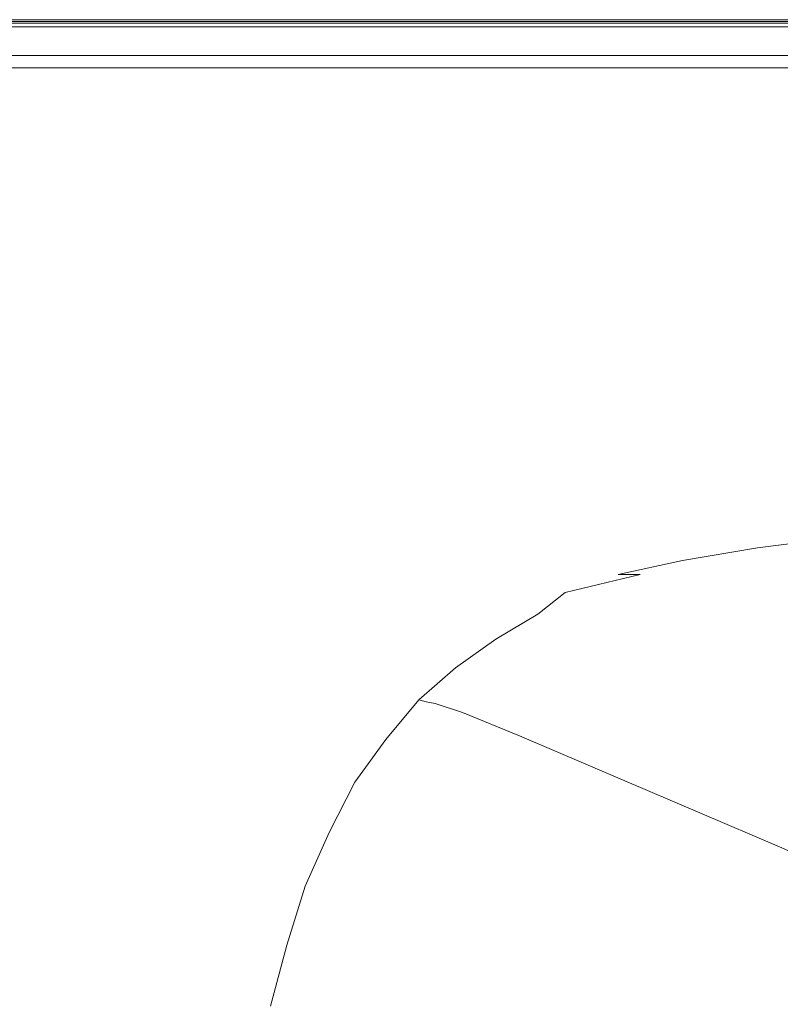
# Model space of a CAD drawing. Extents: x -850 to 850, y -395 to 395.
# Drawn here: x -789 to -683, y 258 to 395 of the extents above; entities that cross this region are included whole.
import ezdxf

# ---------------------------------------------------------------- set-up
doc = ezdxf.new("R2010")
doc.units = 0
doc.header["$LTSCALE"] = 500
doc.header["$MEASUREMENT"] = 0
doc.layers.add('INSPIRO_CERAMIKA', color=7, linetype='Continuous')

msp = doc.modelspace()

# ---------------------------------------------------------------- linework, layer by layer
at = {"layer": 'INSPIRO_CERAMIKA', "lineweight": 0}
for points, invisible_edges in [([(835.27, 395, -528.2), (835.27, 395, -1014.28), (-835.27, 395, -1014.28), (-835.27, 395, -528.2)], 15), ([(835.27, 395, -1023.21), (-835.27, 395, -1023.21), (-835.27, 395, -1022.7), (835.27, 395, -1022.7)], 15), ([(835.27, 395, -1023.72), (835.01, 395, -1024.23), (-835.01, 395, -1024.23), (-835.27, 395, -1023.72)], 15), ([(835.27, 395, -518.75), (835.27, 395, -519.52), (-835.27, 395, -519.52), (-835.27, 395, -518.75)], 7), ([(835.27, 395, -1022.7), (-835.27, 395, -1022.7), (-835.27, 395, -1014.28), (835.27, 395, -1014.28)], 15), ([(835.27, 395, -1023.21), (835.27, 395, -1023.72), (-835.27, 395, -1023.72), (-835.27, 395, -1023.21)], 15), ([(835.27, 395, -519.52), (835.27, 395, -528.2), (-835.27, 395, -528.2), (-835.27, 395, -519.52)], 15), ([(835.27, 395, -518.75), (-835.27, 395, -518.75), (-822.53, 388.31, -518.75), (828.79, 388.31, -518.75)], 11), ([(834.76, 394.75, -1024.49), (-834.76, 394.75, -1024.49), (-835.01, 395, -1024.23), (835.01, 395, -1024.23)], 15), ([(-815.45, 394.75, -517.22), (-815.96, 395, -516.2), (-784.71, 395, -516.2), (-784.21, 394.75, -517.22)], 7), ([(-815.96, 395, -477.91), (-815.96, 395, -475.1), (-784.71, 395, -475.1), (-784.71, 395, -477.91)], 15), ([(-815.96, 394.75, -473.82), (-784.71, 394.75, -473.82), (-784.71, 395, -475.1), (-815.96, 395, -475.1)], 15), ([(-815.96, 395, -514.16), (-784.71, 395, -514.16), (-784.71, 395, -516.2), (-815.96, 395, -516.2)], 15), ([(-815.96, 395, -477.91), (-784.71, 395, -477.91), (-784.71, 395, -514.16), (-815.96, 395, -514.16)], 15), ([(-784.71, 395, -477.91), (-747.62, 395, -477.91), (-747.62, 395, -514.16), (-784.71, 395, -514.16)], 15), ([(-784.21, 394.75, -517.22), (-784.71, 395, -516.2), (-747.37, 395, -516.2), (-746.86, 394.75, -517.22)], 7), ([(-784.71, 395, -514.16), (-747.62, 395, -514.16), (-747.37, 395, -516.2), (-784.71, 395, -516.2)], 15), ([(-784.71, 394.75, -473.82), (-747.62, 394.75, -473.82), (-747.62, 395, -475.1), (-784.71, 395, -475.1)], 15), ([(-784.71, 395, -477.91), (-784.71, 395, -475.1), (-747.62, 395, -475.1), (-747.62, 395, -477.91)], 15), ([(-710.28, 395, -514.16), (-710.03, 395, -516.2), (-747.37, 395, -516.2), (-747.62, 395, -514.16)], 15), ([(-710.28, 395, -477.91), (-710.28, 395, -514.16), (-747.62, 395, -514.16), (-747.62, 395, -477.91)], 15), ([(-710.28, 395, -477.91), (-747.62, 395, -477.91), (-747.62, 395, -475.1), (-710.28, 395, -475.1)], 15), ([(-710.28, 394.75, -473.82), (-710.28, 395, -475.1), (-747.62, 395, -475.1), (-747.62, 394.75, -473.82)], 15), ([(-709.52, 394.75, -517.22), (-746.86, 394.75, -517.22), (-747.37, 395, -516.2), (-710.03, 395, -516.2)], 14), ([(-679.03, 395, -514.16), (-678.78, 395, -516.2), (-710.03, 395, -516.2), (-710.28, 395, -514.16)], 15), ([(-679.03, 394.75, -473.82), (-679.03, 395, -475.1), (-710.28, 395, -475.1), (-710.28, 394.75, -473.82)], 15), ([(-679.03, 395, -477.91), (-710.28, 395, -477.91), (-710.28, 395, -475.1), (-679.03, 395, -475.1)], 15), ([(-679.03, 395, -477.91), (-679.03, 395, -514.16), (-710.28, 395, -514.16), (-710.28, 395, -477.91)], 15), ([(-678.53, 394.75, -517.22), (-709.52, 394.75, -517.22), (-710.03, 395, -516.2), (-678.78, 395, -516.2)], 14), ([(834, 394.5, -1024.74), (-834.76, 394.75, -1024.49), (834.76, 394.75, -1024.49), (834, 394.5, -1024.74)], 15), ([(-834, 394.5, -1024.74), (-834.76, 394.75, -1024.49), (834, 394.5, -1024.74), (-834, 394.5, -1024.74)], 11), ([(818.25, 387.05, -1025), (-834, 394.5, -1024.74), (834, 394.5, -1024.74), (818.25, 387.05, -1025)], 15), ([(-818.25, 387.05, -1025), (-834, 394.5, -1024.74), (818.25, 387.05, -1025), (-818.25, 387.05, -1025)], 15), ([(-815.96, 394.5, -473.06), (-784.71, 394.5, -473.06), (-784.71, 394.75, -473.82), (-815.96, 394.75, -473.82)], 15), ([(-815.96, 394.5, -473.06), (-815.96, 394.01, -472.55), (-784.71, 394.01, -472.55), (-784.71, 394.5, -473.06)], 13), ([(-815.96, 394.01, -472.55), (-815.96, 392.27, -472.29), (-784.71, 392.27, -472.29), (-784.71, 394.01, -472.55)], 15), ([(-815.45, 394.75, -517.22), (-784.21, 394.75, -517.22), (-814.44, 394.25, -517.48), (-815.45, 394.75, -517.22)], 15), ([(-814.44, 394.25, -517.48), (-784.21, 394.75, -517.22), (-783.19, 394.25, -517.48), (-814.44, 394.25, -517.48)], 15), ([(-814.44, 394.25, -517.48), (-781.41, 393.51, -517.48), (-812.66, 393.51, -517.48), (-814.44, 394.25, -517.48)], 15), ([(-783.19, 394.25, -517.48), (-781.41, 393.51, -517.48), (-814.44, 394.25, -517.48), (-783.19, 394.25, -517.48)], 15), ([(-812.66, 393.51, -517.48), (-779.38, 392.52, -517.48), (-810.37, 392.52, -517.48), (-812.66, 393.51, -517.48)], 15), ([(-781.41, 393.51, -517.48), (-779.38, 392.52, -517.48), (-812.66, 393.51, -517.48), (-781.41, 393.51, -517.48)], 15), ([(-784.71, 394.5, -473.06), (-747.62, 394.5, -473.06), (-747.62, 394.75, -473.82), (-784.71, 394.75, -473.82)], 15), ([(-784.71, 394.5, -473.06), (-784.71, 394.01, -472.55), (-747.62, 394.01, -472.55), (-747.62, 394.5, -473.06)], 15), ([(-784.71, 394.01, -472.55), (-784.71, 392.27, -472.29), (-747.62, 392.27, -472.29), (-747.62, 394.01, -472.55)], 7), ([(-784.21, 394.75, -517.22), (-746.86, 394.75, -517.22), (-783.19, 394.25, -517.48), (-784.21, 394.75, -517.22)], 15), ([(-783.19, 394.25, -517.48), (-746.86, 394.75, -517.22), (-745.85, 394.25, -517.48), (-783.19, 394.25, -517.48)], 15), ([(-783.19, 394.25, -517.48), (-744.32, 393.51, -517.48), (-781.41, 393.51, -517.48), (-783.19, 394.25, -517.48)], 15), ([(-745.85, 394.25, -517.48), (-744.32, 393.51, -517.48), (-783.19, 394.25, -517.48), (-745.85, 394.25, -517.48)], 15), ([(-781.41, 393.51, -517.48), (-742.29, 392.52, -517.48), (-779.38, 392.52, -517.48), (-781.41, 393.51, -517.48)], 15), ([(-744.32, 393.51, -517.48), (-742.29, 392.52, -517.48), (-781.41, 393.51, -517.48), (-744.32, 393.51, -517.48)], 15), ([(-710.28, 394.5, -473.06), (-710.28, 394.75, -473.82), (-747.62, 394.75, -473.82), (-747.62, 394.5, -473.06)], 15), ([(-710.28, 394.5, -473.06), (-747.62, 394.5, -473.06), (-747.62, 394.01, -472.55), (-710.28, 394.01, -472.55)], 15), ([(-710.28, 394.01, -472.55), (-747.62, 394.01, -472.55), (-747.62, 392.27, -472.29), (-710.28, 392.27, -472.29)], 14), ([(-708.76, 394.25, -517.48), (-746.86, 394.75, -517.22), (-709.52, 394.75, -517.22), (-708.76, 394.25, -517.48)], 15), ([(-745.85, 394.25, -517.48), (-746.86, 394.75, -517.22), (-708.76, 394.25, -517.48), (-745.85, 394.25, -517.48)], 15), ([(-708.76, 394.25, -517.48), (-744.32, 393.51, -517.48), (-745.85, 394.25, -517.48), (-708.76, 394.25, -517.48)], 15), ([(-707.23, 393.51, -517.48), (-744.32, 393.51, -517.48), (-708.76, 394.25, -517.48), (-707.23, 393.51, -517.48)], 15), ([(-707.23, 393.51, -517.48), (-742.29, 392.52, -517.48), (-744.32, 393.51, -517.48), (-707.23, 393.51, -517.48)], 15), ([(-705.45, 392.52, -517.48), (-742.29, 392.52, -517.48), (-707.23, 393.51, -517.48), (-705.45, 392.52, -517.48)], 15), ([(-679.03, 394.5, -473.06), (-679.03, 394.75, -473.82), (-710.28, 394.75, -473.82), (-710.28, 394.5, -473.06)], 15), ([(-679.03, 394.5, -473.06), (-710.28, 394.5, -473.06), (-710.28, 394.01, -472.55), (-679.03, 394.01, -472.55)], 15), ([(-679.03, 394.01, -472.55), (-710.28, 394.01, -472.55), (-710.28, 392.27, -472.29), (-679.03, 392.27, -472.29)], 14), ([(-677.51, 394.25, -517.48), (-709.52, 394.75, -517.22), (-678.53, 394.75, -517.22), (-677.51, 394.25, -517.48)], 15), ([(-708.76, 394.25, -517.48), (-709.52, 394.75, -517.22), (-677.51, 394.25, -517.48), (-708.76, 394.25, -517.48)], 15), ([(-677.51, 394.25, -517.48), (-707.23, 393.51, -517.48), (-708.76, 394.25, -517.48), (-677.51, 394.25, -517.48)], 15), ([(-676.24, 393.51, -517.48), (-707.23, 393.51, -517.48), (-677.51, 394.25, -517.48), (-676.24, 393.51, -517.48)], 15), ([(-676.24, 393.51, -517.48), (-705.45, 392.52, -517.48), (-707.23, 393.51, -517.48), (-676.24, 393.51, -517.48)], 15), ([(-674.46, 392.52, -517.48), (-705.45, 392.52, -517.48), (-676.24, 393.51, -517.48), (-674.46, 392.52, -517.48)], 15), ([(-815.96, 388.79, -472.29), (-784.71, 388.79, -472.29), (-784.71, 392.27, -472.29), (-815.96, 392.27, -472.29)], 15), ([(-810.37, 392.52, -517.48), (-779.38, 392.52, -517.48), (-807.83, 391.27, -517.48), (-810.37, 392.52, -517.48)], 15), ([(-807.83, 391.27, -517.48), (-779.38, 392.52, -517.48), (-776.84, 391.27, -517.48), (-807.83, 391.27, -517.48)], 15), ([(-784.71, 388.79, -472.29), (-747.62, 388.79, -472.29), (-747.62, 392.27, -472.29), (-784.71, 392.27, -472.29)], 15), ([(-779.38, 392.52, -517.48), (-742.29, 392.52, -517.48), (-776.84, 391.27, -517.48), (-779.38, 392.52, -517.48)], 15), ([(-776.84, 391.27, -517.48), (-742.29, 392.52, -517.48), (-740, 391.27, -517.48), (-776.84, 391.27, -517.48)], 15), ([(-710.28, 388.79, -472.29), (-710.28, 392.27, -472.29), (-747.62, 392.27, -472.29), (-747.62, 388.79, -472.29)], 15), ([(-703.17, 391.27, -517.48), (-742.29, 392.52, -517.48), (-705.45, 392.52, -517.48), (-703.17, 391.27, -517.48)], 15), ([(-740, 391.27, -517.48), (-742.29, 392.52, -517.48), (-703.17, 391.27, -517.48), (-740, 391.27, -517.48)], 15), ([(-679.03, 388.79, -472.29), (-679.03, 392.27, -472.29), (-710.28, 392.27, -472.29), (-710.28, 388.79, -472.29)], 15), ([(-672.18, 391.27, -517.48), (-705.45, 392.52, -517.48), (-674.46, 392.52, -517.48), (-672.18, 391.27, -517.48)], 15), ([(-703.17, 391.27, -517.48), (-705.45, 392.52, -517.48), (-672.18, 391.27, -517.48), (-703.17, 391.27, -517.48)], 15), ([(-807.83, 391.27, -517.48), (-776.84, 391.27, -517.48), (-805.04, 390.03, -517.48), (-807.83, 391.27, -517.48)], 15), ([(-805.04, 390.03, -517.48), (-776.84, 391.27, -517.48), (-774.3, 390.03, -517.48), (-805.04, 390.03, -517.48)], 11), ([(-776.84, 391.27, -517.48), (-740, 391.27, -517.48), (-774.3, 390.03, -517.48), (-776.84, 391.27, -517.48)], 15), ([(-774.3, 390.03, -517.48), (-740, 391.27, -517.48), (-737.46, 390.03, -517.48), (-774.3, 390.03, -517.48)], 11), ([(-700.88, 390.03, -517.48), (-740, 391.27, -517.48), (-703.17, 391.27, -517.48), (-700.88, 390.03, -517.48)], 15), ([(-737.46, 390.03, -517.48), (-740, 391.27, -517.48), (-700.88, 390.03, -517.48), (-737.46, 390.03, -517.48)], 11), ([(-669.89, 390.03, -517.48), (-703.17, 391.27, -517.48), (-672.18, 391.27, -517.48), (-669.89, 390.03, -517.48)], 15), ([(-700.88, 390.03, -517.48), (-703.17, 391.27, -517.48), (-669.89, 390.03, -517.48), (-700.88, 390.03, -517.48)], 11), ([(-815.96, 388.79, -472.29), (-815.96, 331.4, -472.55), (-784.71, 331.4, -472.55), (-784.71, 388.79, -472.29)], 15), ([(-784.71, 388.79, -472.29), (-784.71, 331.4, -472.55), (-747.62, 331.4, -472.8), (-747.62, 388.79, -472.29)], 15), ([(-710.28, 388.79, -472.29), (-747.62, 388.79, -472.29), (-747.62, 331.4, -472.8), (-710.28, 331.4, -473.31)], 15), ([(-679.03, 388.79, -472.29), (-710.28, 388.79, -472.29), (-710.28, 331.4, -473.31), (-679.03, 331.4, -473.31)], 15), ([(-832.47, 386.55, -1025), (-831.96, 386.8, -1025), (-308.14, 194.02, -1025), (-832.47, 386.55, -1025)], 15), ([(-831.96, 386.8, -1025), (-828.15, 387.05, -1025), (-307.64, 194.27, -1025), (-831.96, 386.8, -1025)], 15), ([(-308.14, 194.02, -1025), (-831.96, 386.8, -1025), (-307.64, 194.27, -1025), (-308.14, 194.02, -1025)], 15), ([(-307.64, 194.27, -1025), (-828.15, 387.05, -1025), (-305.86, 194.27, -1025), (-307.64, 194.27, -1025)], 15), ([(-828.15, 387.05, -1025), (-818.25, 387.05, -1025), (-305.86, 194.27, -1025), (-828.15, 387.05, -1025)], 15), ([(-305.86, 194.27, -1025), (-818.25, 387.05, -1025), (-301.03, 194.27, -1025), (-305.86, 194.27, -1025)], 15), ([(-818.25, 387.05, -1025), (818.25, 387.05, -1025), (-301.03, 194.27, -1025), (-818.25, 387.05, -1025)], 15), ([(-832.73, 386.06, -1025), (-308.4, 193.03, -1025), (-308.4, 191.04, -1025), (-832.98, 384.32, -1025)], 15), ([(-308.14, 193.77, -1025), (-308.4, 193.03, -1025), (-832.73, 386.06, -1025), (-832.47, 386.55, -1025)], 15), ([(-308.14, 193.77, -1025), (-832.47, 386.55, -1025), (-308.14, 194.02, -1025), (-308.14, 193.77, -1025)], 15), ([(-832.98, 380.84, -1025), (-832.98, 384.32, -1025), (-308.4, 191.04, -1025), (-832.98, 380.84, -1025)], 15), ([(-308.4, -139.37, -1025), (-832.98, -277.49, -1025), (-832.98, 380.84, -1025), (-308.4, 191.04, -1025)], 15), ([(-815.96, 331.4, -472.55), (-816.21, 327.92, -472.55), (-784.97, 327.92, -472.8), (-784.71, 331.4, -472.55)], 15), ([(-784.71, 331.4, -472.55), (-784.97, 327.92, -472.8), (-747.88, 327.92, -473.31), (-747.62, 331.4, -472.8)], 15), ([(-710.28, 331.4, -473.31), (-747.62, 331.4, -472.8), (-747.88, 327.92, -473.31), (-710.79, 327.92, -473.82)], 15), ([(-679.03, 331.4, -473.31), (-710.28, 331.4, -473.31), (-710.79, 327.92, -473.82), (-679.8, 327.92, -474.08)], 15), ([(-816.47, 326.19, -472.8), (-785.73, 326.19, -473.06), (-784.97, 327.92, -472.8), (-816.21, 327.92, -472.55)], 15), ([(-785.73, 326.19, -473.06), (-749.15, 326.19, -473.82), (-747.88, 327.92, -473.31), (-784.97, 327.92, -472.8)], 15), ([(-712.57, 326.19, -474.33), (-747.88, 327.92, -473.31), (-749.15, 326.19, -473.82), (-712.57, 326.19, -474.33)], 15), ([(-710.79, 327.92, -473.82), (-747.88, 327.92, -473.31), (-712.57, 326.19, -474.33), (-710.79, 327.92, -473.82)], 15), ([(-681.83, 326.19, -474.84), (-710.79, 327.92, -473.82), (-712.57, 326.19, -474.33), (-681.83, 326.19, -474.84)], 15), ([(-679.8, 327.92, -474.08), (-710.79, 327.92, -473.82), (-681.83, 326.19, -474.84), (-679.8, 327.92, -474.08)], 15), ([(-817.23, 325.44, -472.8), (-785.73, 326.19, -473.06), (-816.47, 326.19, -472.8), (-817.23, 325.44, -472.8)], 15), ([(-787.25, 325.44, -473.31), (-785.73, 326.19, -473.06), (-817.23, 325.44, -472.8), (-787.25, 325.44, -473.31)], 15), ([(-817.23, 325.44, -472.8), (-789.79, 324.45, -473.31), (-787.25, 325.44, -473.31), (-817.23, 325.44, -472.8)], 15), ([(-789.79, 324.45, -473.31), (-755.5, 324.45, -474.08), (-787.25, 325.44, -473.31), (-789.79, 324.45, -473.31)], 15), ([(-787.25, 325.44, -473.31), (-749.15, 326.19, -473.82), (-785.73, 326.19, -473.06), (-787.25, 325.44, -473.31)], 15), ([(-751.69, 325.44, -474.08), (-749.15, 326.19, -473.82), (-787.25, 325.44, -473.31), (-751.69, 325.44, -474.08)], 15), ([(-787.25, 325.44, -473.31), (-755.5, 324.45, -474.08), (-751.69, 325.44, -474.08), (-787.25, 325.44, -473.31)], 15), ([(-715.87, 325.44, -474.84), (-755.5, 324.45, -474.08), (-721.46, 324.45, -474.84), (-715.87, 325.44, -474.84)], 15), ([(-751.69, 325.44, -474.08), (-755.5, 324.45, -474.08), (-715.87, 325.44, -474.84), (-751.69, 325.44, -474.08)], 15), ([(-715.87, 325.44, -474.84), (-749.15, 326.19, -473.82), (-751.69, 325.44, -474.08), (-715.87, 325.44, -474.84)], 15), ([(-712.57, 326.19, -474.33), (-749.15, 326.19, -473.82), (-715.87, 325.44, -474.84), (-712.57, 326.19, -474.33)], 15), ([(-685.89, 325.44, -475.35), (-721.46, 324.45, -474.84), (-692.75, 324.45, -475.61), (-685.89, 325.44, -475.35)], 15), ([(-715.87, 325.44, -474.84), (-721.46, 324.45, -474.84), (-685.89, 325.44, -475.35), (-715.87, 325.44, -474.84)], 15), ([(-685.89, 325.44, -475.35), (-712.57, 326.19, -474.33), (-715.87, 325.44, -474.84), (-685.89, 325.44, -475.35)], 15), ([(-681.83, 326.19, -474.84), (-712.57, 326.19, -474.33), (-685.89, 325.44, -475.35), (-681.83, 326.19, -474.84)], 15), ([(-692.75, 324.45, -475.61), (-675.22, 324.45, -475.87), (-685.89, 325.44, -475.35), (-692.75, 324.45, -475.61)], 15), ([(-685.89, 325.44, -475.35), (-662.78, 326.19, -475.1), (-681.83, 326.19, -474.84), (-685.89, 325.44, -475.35)], 15), ([(-667.35, 325.44, -475.61), (-662.78, 326.19, -475.1), (-685.89, 325.44, -475.35), (-667.35, 325.44, -475.61)], 15), ([(-685.89, 325.44, -475.35), (-675.22, 324.45, -475.87), (-667.35, 325.44, -475.61), (-685.89, 325.44, -475.35)], 15), ([(-793.1, 323.2, -473.31), (-760.58, 323.2, -474.08), (-789.79, 324.45, -473.31), (-793.1, 323.2, -473.31)], 15), ([(-789.79, 324.45, -473.31), (-760.58, 323.2, -474.08), (-755.5, 324.45, -474.08), (-789.79, 324.45, -473.31)], 15), ([(-721.46, 324.45, -474.84), (-760.58, 323.2, -474.08), (-728.32, 323.2, -474.84), (-721.46, 324.45, -474.84)], 15), ([(-755.5, 324.45, -474.08), (-760.58, 323.2, -474.08), (-721.46, 324.45, -474.84), (-755.5, 324.45, -474.08)], 15), ([(-692.75, 324.45, -475.61), (-728.32, 323.2, -474.84), (-701.14, 323.2, -475.61), (-692.75, 324.45, -475.61)], 15), ([(-721.46, 324.45, -474.84), (-728.32, 323.2, -474.84), (-692.75, 324.45, -475.61), (-721.46, 324.45, -474.84)], 15), ([(-701.14, 323.2, -475.61), (-684.62, 323.2, -475.87), (-692.75, 324.45, -475.61), (-701.14, 323.2, -475.61)], 15), ([(-692.75, 324.45, -475.61), (-684.62, 323.2, -475.87), (-675.22, 324.45, -475.87), (-692.75, 324.45, -475.61)], 15), ([(-684.62, 323.2, -475.87), (-674.97, 323.2, -476.38), (-675.22, 324.45, -475.87), (-684.62, 323.2, -475.87)], 15), ([(-796.4, 321.71, -473.31), (-760.58, 323.2, -474.08), (-793.1, 323.2, -473.31), (-796.4, 321.71, -473.31)], 15), ([(-766.17, 321.71, -474.08), (-760.58, 323.2, -474.08), (-796.4, 321.71, -473.31), (-766.17, 321.71, -474.08)], 15), ([(-735.94, 321.71, -474.84), (-760.58, 323.2, -474.08), (-766.17, 321.71, -474.08), (-735.94, 321.71, -474.84)], 15), ([(-728.32, 323.2, -474.84), (-760.58, 323.2, -474.08), (-735.94, 321.71, -474.84), (-728.32, 323.2, -474.84)], 15), ([(-710.54, 321.71, -475.35), (-728.32, 323.2, -474.84), (-735.94, 321.71, -474.84), (-710.54, 321.71, -475.35)], 15), ([(-701.14, 323.2, -475.61), (-728.32, 323.2, -474.84), (-710.54, 321.71, -475.35), (-701.14, 323.2, -475.61)], 15), ([(-710.54, 321.71, -475.35), (-684.62, 323.2, -475.87), (-701.14, 323.2, -475.61), (-710.54, 321.71, -475.35)], 15), ([(-695.04, 321.71, -475.87), (-684.62, 323.2, -475.87), (-710.54, 321.71, -475.35), (-695.04, 321.71, -475.87)], 15), ([(-695.04, 321.71, -475.87), (-674.97, 323.2, -476.38), (-684.62, 323.2, -475.87), (-695.04, 321.71, -475.87)], 15), ([(-686.66, 321.71, -476.38), (-674.97, 323.2, -476.38), (-695.04, 321.71, -475.87), (-686.66, 321.71, -476.38)], 15), ([(-683.35, 321.71, -477.4), (-674.97, 323.2, -476.38), (-686.66, 321.71, -476.38), (-683.35, 321.71, -477.4)], 13), ([(-799.7, 319.97, -473.31), (-766.17, 321.71, -474.08), (-796.4, 321.71, -473.31), (-799.7, 319.97, -473.31)], 15), ([(-771.25, 319.97, -474.08), (-766.17, 321.71, -474.08), (-799.7, 319.97, -473.31), (-771.25, 319.97, -474.08)], 15), ([(-743.05, 319.97, -474.59), (-766.17, 321.71, -474.08), (-771.25, 319.97, -474.08), (-743.05, 319.97, -474.59)], 15), ([(-735.94, 321.71, -474.84), (-766.17, 321.71, -474.08), (-743.05, 319.97, -474.59), (-735.94, 321.71, -474.84)], 15), ([(-719.43, 319.97, -475.1), (-735.94, 321.71, -474.84), (-743.05, 319.97, -474.59), (-719.43, 319.97, -475.1)], 15), ([(-710.54, 321.71, -475.35), (-735.94, 321.71, -474.84), (-719.43, 319.97, -475.1), (-710.54, 321.71, -475.35)], 15), ([(-719.43, 319.97, -475.1), (-695.04, 321.71, -475.87), (-710.54, 321.71, -475.35), (-719.43, 319.97, -475.1)], 15), ([(-704.95, 319.97, -475.61), (-695.04, 321.71, -475.87), (-719.43, 319.97, -475.1), (-704.95, 319.97, -475.61)], 15), ([(-704.95, 319.97, -475.61), (-686.66, 321.71, -476.38), (-695.04, 321.71, -475.87), (-704.95, 319.97, -475.61)], 15), ([(-697.07, 319.97, -476.12), (-686.66, 321.71, -476.38), (-704.95, 319.97, -475.61), (-697.07, 319.97, -476.12)], 15), ([(-693.77, 319.97, -477.14), (-686.66, 321.71, -476.38), (-697.07, 319.97, -476.12), (-693.77, 319.97, -477.14)], 13), ([(-692.75, 319.73, -479.18), (-682.08, 321.47, -479.44), (-683.35, 321.71, -477.4), (-693.77, 319.97, -477.14)], 15), ([(-683.35, 321.71, -477.4), (-686.66, 321.71, -476.38), (-693.77, 319.97, -477.14), (-683.35, 321.71, -477.4)], 15), ([(-692.75, 319.73, -479.18), (-691.23, 319.48, -482.5), (-680.56, 321.22, -482.76), (-682.08, 321.47, -479.44)], 15), ([(-691.23, 319.48, -482.5), (-687.42, 318.24, -491.18), (-676.75, 319.97, -491.44), (-680.56, 321.22, -482.76)], 15), ([(-802.5, 317.99, -473.31), (-775.82, 317.99, -473.82), (-799.7, 319.97, -473.31), (-802.5, 317.99, -473.31)], 15), ([(-799.7, 319.97, -473.31), (-775.82, 317.99, -473.82), (-771.25, 319.97, -474.08), (-799.7, 319.97, -473.31)], 15), ([(-743.05, 319.97, -474.59), (-775.82, 317.99, -473.82), (-749.15, 317.99, -474.59), (-743.05, 319.97, -474.59)], 15), ([(-771.25, 319.97, -474.08), (-775.82, 317.99, -473.82), (-743.05, 319.97, -474.59), (-771.25, 319.97, -474.08)], 15), ([(-719.43, 319.97, -475.1), (-749.15, 317.99, -474.59), (-726.79, 317.99, -475.1), (-719.43, 319.97, -475.1)], 15), ([(-743.05, 319.97, -474.59), (-749.15, 317.99, -474.59), (-719.43, 319.97, -475.1), (-743.05, 319.97, -474.59)], 15), ([(-726.79, 317.99, -475.1), (-713.08, 317.99, -475.35), (-719.43, 319.97, -475.1), (-726.79, 317.99, -475.1)], 15), ([(-719.43, 319.97, -475.1), (-713.08, 317.99, -475.35), (-704.95, 319.97, -475.61), (-719.43, 319.97, -475.1)], 15), ([(-713.08, 317.99, -475.35), (-705.96, 317.99, -475.87), (-704.95, 319.97, -475.61), (-713.08, 317.99, -475.35)], 15), ([(-693.77, 319.97, -477.14), (-705.96, 317.99, -475.87), (-702.91, 317.99, -476.89), (-693.77, 319.97, -477.14)], 15), ([(-697.07, 319.97, -476.12), (-705.96, 317.99, -475.87), (-693.77, 319.97, -477.14), (-697.07, 319.97, -476.12)], 14), ([(-704.95, 319.97, -475.61), (-705.96, 317.99, -475.87), (-697.07, 319.97, -476.12), (-704.95, 319.97, -475.61)], 15), ([(-692.75, 319.73, -479.18), (-693.77, 319.97, -477.14), (-702.91, 317.99, -476.89), (-701.64, 317.74, -478.93)], 15), ([(-701.64, 317.74, -478.93), (-700.12, 317.49, -482.5), (-692.75, 319.73, -479.18), (-701.64, 317.74, -478.93)], 15), ([(-691.23, 319.48, -482.5), (-692.75, 319.73, -479.18), (-700.12, 317.49, -482.5), (-696.56, 316.25, -491.18)], 15), ([(-680.05, 315.01, -509.05), (-669.38, 316.75, -509.31), (-676.75, 319.97, -491.44), (-687.42, 318.24, -491.18)], 15), ([(-691.23, 319.48, -482.5), (-696.56, 316.25, -491.18), (-687.42, 318.24, -491.18), (-691.23, 319.48, -482.5)], 15), ([(-804.78, 315.5, -473.31), (-779.38, 315.5, -473.82), (-802.5, 317.99, -473.31), (-804.78, 315.5, -473.31)], 15), ([(-802.5, 317.99, -473.31), (-779.38, 315.5, -473.82), (-775.82, 317.99, -473.82), (-802.5, 317.99, -473.31)], 15), ([(-749.15, 317.99, -474.59), (-779.38, 315.5, -473.82), (-754.23, 315.5, -474.33), (-749.15, 317.99, -474.59)], 15), ([(-775.82, 317.99, -473.82), (-779.38, 315.5, -473.82), (-749.15, 317.99, -474.59), (-775.82, 317.99, -473.82)], 15), ([(-726.79, 317.99, -475.1), (-754.23, 315.5, -474.33), (-733.14, 315.5, -474.84), (-726.79, 317.99, -475.1)], 15), ([(-749.15, 317.99, -474.59), (-754.23, 315.5, -474.33), (-726.79, 317.99, -475.1), (-749.15, 317.99, -474.59)], 15), ([(-733.14, 315.5, -474.84), (-720.19, 315.5, -475.1), (-726.79, 317.99, -475.1), (-733.14, 315.5, -474.84)], 15), ([(-726.79, 317.99, -475.1), (-720.19, 315.5, -475.1), (-713.08, 317.99, -475.35), (-726.79, 317.99, -475.1)], 15), ([(-720.19, 315.5, -475.1), (-713.33, 315.5, -475.61), (-713.08, 317.99, -475.35), (-720.19, 315.5, -475.1)], 15), ([(-702.91, 317.99, -476.89), (-713.33, 315.5, -475.61), (-710.54, 315.5, -476.89), (-702.91, 317.99, -476.89)], 14), ([(-705.96, 317.99, -475.87), (-713.33, 315.5, -475.61), (-702.91, 317.99, -476.89), (-705.96, 317.99, -475.87)], 11), ([(-713.08, 317.99, -475.35), (-713.33, 315.5, -475.61), (-705.96, 317.99, -475.87), (-713.08, 317.99, -475.35)], 15), ([(-701.64, 317.74, -478.93), (-702.91, 317.99, -476.89), (-710.54, 315.5, -476.89), (-709.26, 315.25, -478.93)], 15), ([(-701.64, 317.74, -478.93), (-709.26, 315.25, -478.93), (-707.99, 315.01, -482.25), (-700.12, 317.49, -482.5)], 15), ([(-700.12, 317.49, -482.5), (-707.99, 315.01, -482.25), (-704.18, 313.76, -490.93), (-696.56, 316.25, -491.18)], 15), ([(-680.05, 315.01, -509.05), (-687.42, 318.24, -491.18), (-696.56, 316.25, -491.18), (-688.94, 313.02, -509.05)], 15), ([(-688.94, 313.02, -509.05), (-696.56, 316.25, -491.18), (-704.18, 313.76, -490.93), (-696.56, 310.53, -508.8)], 15), ([(-806.81, 312.52, -473.06), (-779.38, 315.5, -473.82), (-804.78, 315.5, -473.31), (-806.81, 312.52, -473.06)], 15), ([(-782.68, 312.52, -473.82), (-779.38, 315.5, -473.82), (-806.81, 312.52, -473.06), (-782.68, 312.52, -473.82)], 15), ([(-758.8, 312.52, -474.33), (-779.38, 315.5, -473.82), (-782.68, 312.52, -473.82), (-758.8, 312.52, -474.33)], 15), ([(-754.23, 315.5, -474.33), (-779.38, 315.5, -473.82), (-758.8, 312.52, -474.33), (-754.23, 315.5, -474.33)], 15), ([(-738.48, 312.52, -474.84), (-754.23, 315.5, -474.33), (-758.8, 312.52, -474.33), (-738.48, 312.52, -474.84)], 15), ([(-733.14, 315.5, -474.84), (-754.23, 315.5, -474.33), (-738.48, 312.52, -474.84), (-733.14, 315.5, -474.84)], 15), ([(-738.48, 312.52, -474.84), (-720.19, 315.5, -475.1), (-733.14, 315.5, -474.84), (-738.48, 312.52, -474.84)], 15), ([(-726.29, 312.52, -475.1), (-720.19, 315.5, -475.1), (-738.48, 312.52, -474.84), (-726.29, 312.52, -475.1)], 15), ([(-726.29, 312.52, -475.1), (-713.33, 315.5, -475.61), (-720.19, 315.5, -475.1), (-726.29, 312.52, -475.1)], 15), ([(-719.93, 312.52, -475.61), (-713.33, 315.5, -475.61), (-726.29, 312.52, -475.1), (-719.93, 312.52, -475.61)], 15), ([(-717.14, 312.52, -476.63), (-713.33, 315.5, -475.61), (-719.93, 312.52, -475.61), (-717.14, 312.52, -476.63)], 14), ([(-710.54, 315.5, -476.89), (-713.33, 315.5, -475.61), (-717.14, 312.52, -476.63), (-710.54, 315.5, -476.89)], 15), ([(-715.87, 312.27, -478.67), (-709.26, 315.25, -478.93), (-710.54, 315.5, -476.89), (-717.14, 312.52, -476.63)], 15), ([(-715.87, 312.27, -478.67), (-714.6, 312.03, -482.25), (-707.99, 315.01, -482.25), (-709.26, 315.25, -478.93)], 15), ([(-714.6, 312.03, -482.25), (-710.79, 310.78, -490.93), (-704.18, 313.76, -490.93), (-707.99, 315.01, -482.25)], 15), ([(-666.59, 308.8, -540.2), (-680.05, 315.01, -509.05), (-688.94, 313.02, -509.05), (-675.48, 306.81, -539.94)], 15), ([(-710.79, 310.78, -490.93), (-709.01, 304.32, -508.54), (-703.17, 307.55, -508.8), (-704.18, 313.76, -490.93)], 15), ([(-696.56, 310.53, -508.8), (-704.18, 313.76, -490.93), (-703.17, 307.55, -508.8), (-696.56, 310.53, -508.8)], 15), ([(-675.48, 306.81, -539.94), (-688.94, 313.02, -509.05), (-696.56, 310.53, -508.8), (-682.85, 304.32, -539.94)], 15), ([(-808.59, 309.29, -473.06), (-782.68, 312.52, -473.82), (-806.81, 312.52, -473.06), (-808.59, 309.29, -473.06)], 15), ([(-785.48, 309.29, -473.57), (-782.68, 312.52, -473.82), (-808.59, 309.29, -473.06), (-785.48, 309.29, -473.57)], 15), ([(-762.61, 309.29, -474.08), (-782.68, 312.52, -473.82), (-785.48, 309.29, -473.57), (-762.61, 309.29, -474.08)], 15), ([(-758.8, 312.52, -474.33), (-782.68, 312.52, -473.82), (-762.61, 309.29, -474.08), (-758.8, 312.52, -474.33)], 15), ([(-743.56, 309.29, -474.59), (-758.8, 312.52, -474.33), (-762.61, 309.29, -474.08), (-743.56, 309.29, -474.59)], 15), ([(-738.48, 312.52, -474.84), (-758.8, 312.52, -474.33), (-743.56, 309.29, -474.59), (-738.48, 312.52, -474.84)], 15), ([(-743.56, 309.29, -474.59), (-726.29, 312.52, -475.1), (-738.48, 312.52, -474.84), (-743.56, 309.29, -474.59)], 15), ([(-731.87, 309.29, -474.84), (-726.29, 312.52, -475.1), (-743.56, 309.29, -474.59), (-731.87, 309.29, -474.84)], 15), ([(-731.87, 309.29, -474.84), (-719.93, 312.52, -475.61), (-726.29, 312.52, -475.1), (-731.87, 309.29, -474.84)], 15), ([(-725.52, 309.29, -475.35), (-719.93, 312.52, -475.61), (-731.87, 309.29, -474.84), (-725.52, 309.29, -475.35)], 15), ([(-722.98, 309.04, -476.38), (-719.93, 312.52, -475.61), (-725.52, 309.29, -475.35), (-722.98, 309.04, -476.38)], 15), ([(-717.14, 312.52, -476.63), (-719.93, 312.52, -475.61), (-722.98, 309.04, -476.38), (-717.14, 312.52, -476.63)], 11), ([(-721.97, 309.04, -478.67), (-715.87, 312.27, -478.67), (-717.14, 312.52, -476.63), (-722.98, 309.04, -476.38)], 15), ([(-721.97, 309.04, -478.67), (-720.44, 308.8, -481.99), (-714.6, 312.03, -482.25), (-715.87, 312.27, -478.67)], 15), ([(-720.44, 308.8, -481.99), (-716.89, 307.31, -490.67), (-710.79, 310.78, -490.93), (-714.6, 312.03, -482.25)], 15), ([(-709.01, 304.32, -508.54), (-710.79, 310.78, -490.93), (-716.89, 307.31, -490.67), (-709.01, 304.32, -508.54)], 15), ([(-703.17, 307.55, -508.8), (-695.04, 298.11, -539.69), (-689.45, 301.59, -539.69), (-696.56, 310.53, -508.8)], 15), ([(-682.85, 304.32, -539.94), (-696.56, 310.53, -508.8), (-689.45, 301.59, -539.69), (-682.85, 304.32, -539.94)], 15), ([(-788.27, 305.32, -473.57), (-808.59, 309.29, -473.06), (-810.37, 305.32, -473.06), (-790.81, 300.6, -473.31)], 15), ([(-808.59, 309.29, -473.06), (-788.27, 305.32, -473.57), (-785.48, 309.29, -473.57), (-808.59, 309.29, -473.06)], 15), ([(-762.61, 309.29, -474.08), (-788.27, 305.32, -473.57), (-766.42, 305.32, -474.08), (-762.61, 309.29, -474.08)], 15), ([(-785.48, 309.29, -473.57), (-788.27, 305.32, -473.57), (-762.61, 309.29, -474.08), (-785.48, 309.29, -473.57)], 15), ([(-743.56, 309.29, -474.59), (-766.42, 305.32, -474.08), (-748.13, 305.32, -474.59), (-743.56, 309.29, -474.59)], 15), ([(-762.61, 309.29, -474.08), (-766.42, 305.32, -474.08), (-743.56, 309.29, -474.59), (-762.61, 309.29, -474.08)], 15), ([(-736.95, 305.32, -474.84), (-743.56, 309.29, -474.59), (-748.13, 305.32, -474.59), (-741.53, 300.6, -474.59)], 15), ([(-743.56, 309.29, -474.59), (-736.95, 305.32, -474.84), (-731.87, 309.29, -474.84), (-743.56, 309.29, -474.59)], 15), ([(-731.11, 305.07, -475.1), (-731.87, 309.29, -474.84), (-736.95, 305.32, -474.84), (-735.94, 300.6, -475.1)], 15), ([(-731.87, 309.29, -474.84), (-731.11, 305.07, -475.1), (-725.52, 309.29, -475.35), (-731.87, 309.29, -474.84)], 15), ([(-725.52, 309.29, -475.35), (-731.11, 305.07, -475.1), (-722.98, 309.04, -476.38), (-725.52, 309.29, -475.35)], 15), ([(-722.98, 309.04, -476.38), (-731.11, 305.07, -475.1), (-728.57, 305.07, -476.38), (-722.98, 309.04, -476.38)], 11), ([(-721.97, 309.04, -478.67), (-722.98, 309.04, -476.38), (-728.57, 305.07, -476.38), (-727.56, 305.07, -478.42)], 15), ([(-721.97, 309.04, -478.67), (-727.56, 305.07, -478.42), (-726.03, 304.82, -481.74), (-720.44, 308.8, -481.99)], 15), ([(-720.44, 308.8, -481.99), (-726.03, 304.82, -481.74), (-722.47, 303.33, -490.42), (-716.89, 307.31, -490.67)], 15), ([(-695.04, 298.11, -539.69), (-703.17, 307.55, -508.8), (-709.01, 304.32, -508.54), (-695.04, 298.11, -539.69)], 15), ([(-709.01, 304.32, -508.54), (-716.89, 307.31, -490.67), (-722.47, 303.33, -490.42), (-714.6, 300.35, -508.29)], 15), ([(-766.42, 305.32, -474.08), (-788.27, 305.32, -473.57), (-790.81, 300.6, -473.31), (-769.73, 300.6, -473.82)], 15), ([(-748.13, 305.32, -474.59), (-769.73, 300.6, -473.82), (-752.2, 300.6, -474.33), (-748.13, 305.32, -474.59)], 15), ([(-766.42, 305.32, -474.08), (-769.73, 300.6, -473.82), (-748.13, 305.32, -474.59), (-766.42, 305.32, -474.08)], 15), ([(-752.2, 300.6, -474.33), (-741.53, 300.6, -474.59), (-748.13, 305.32, -474.59), (-752.2, 300.6, -474.33)], 15), ([(-741.53, 300.6, -474.59), (-735.94, 300.6, -475.1), (-736.95, 305.32, -474.84), (-741.53, 300.6, -474.59)], 15), ([(-728.57, 305.07, -476.38), (-735.94, 300.6, -475.1), (-733.65, 300.6, -476.12), (-728.57, 305.07, -476.38)], 11), ([(-731.11, 305.07, -475.1), (-735.94, 300.6, -475.1), (-728.57, 305.07, -476.38), (-731.11, 305.07, -475.1)], 15), ([(-727.56, 305.07, -478.42), (-728.57, 305.07, -476.38), (-733.65, 300.6, -476.12), (-732.64, 300.35, -478.16)], 15), ([(-727.56, 305.07, -478.42), (-732.64, 300.35, -478.16), (-731.37, 300.1, -481.48), (-726.03, 304.82, -481.74)], 15), ([(-726.03, 304.82, -481.74), (-731.37, 300.1, -481.48), (-727.56, 298.86, -490.16), (-722.47, 303.33, -490.42)], 15), ([(-714.6, 300.35, -508.29), (-722.47, 303.33, -490.42), (-727.56, 298.86, -490.16), (-719.68, 295.63, -508.29)], 11), ([(-695.04, 298.11, -539.69), (-709.01, 304.32, -508.54), (-714.6, 300.35, -508.29), (-700.63, 294.39, -539.43)], 15), ([(-689.45, 301.59, -539.69), (-667.86, 291.41, -587.68), (-661.51, 294.39, -587.94), (-682.85, 304.32, -539.94)], 15), ([(-793.1, 295.38, -473.31), (-775.82, 289.17, -473.57), (-773.03, 295.38, -473.82), (-790.81, 300.6, -473.31)], 15), ([(-769.73, 300.6, -473.82), (-790.81, 300.6, -473.31), (-773.03, 295.38, -473.82), (-769.73, 300.6, -473.82)], 15), ([(-773.03, 295.38, -473.82), (-759.56, 289.17, -473.82), (-756.26, 295.38, -474.08), (-769.73, 300.6, -473.82)], 15), ([(-752.2, 300.6, -474.33), (-769.73, 300.6, -473.82), (-756.26, 295.38, -474.08), (-752.2, 300.6, -474.33)], 15), ([(-756.26, 295.38, -474.08), (-745.85, 295.38, -474.33), (-741.53, 300.6, -474.59), (-752.2, 300.6, -474.33)], 15), ([(-745.85, 295.38, -474.33), (-735.94, 300.6, -475.1), (-741.53, 300.6, -474.59), (-745.85, 295.38, -474.33)], 15), ([(-740.51, 295.38, -474.84), (-735.94, 300.6, -475.1), (-745.85, 295.38, -474.33), (-740.51, 295.38, -474.84)], 15), ([(-738.22, 295.13, -475.87), (-733.65, 300.6, -476.12), (-735.94, 300.6, -475.1), (-740.51, 295.38, -474.84)], 14), ([(-737.21, 295.13, -477.91), (-732.64, 300.35, -478.16), (-733.65, 300.6, -476.12), (-738.22, 295.13, -475.87)], 13), ([(-695.04, 298.11, -539.69), (-673.45, 288.42, -587.68), (-667.86, 291.41, -587.68), (-689.45, 301.59, -539.69)], 15), ([(-737.21, 295.13, -477.91), (-735.94, 294.88, -481.23), (-731.37, 300.1, -481.48), (-732.64, 300.35, -478.16)], 11), ([(-735.94, 294.88, -481.23), (-732.38, 293.64, -490.16), (-727.56, 298.86, -490.16), (-731.37, 300.1, -481.48)], 11), ([(-700.63, 294.39, -539.43), (-714.6, 300.35, -508.29), (-719.68, 295.63, -508.29), (-705.71, 289.67, -539.18)], 15), ([(-724.51, 290.41, -508.03), (-719.68, 295.63, -508.29), (-727.56, 298.86, -490.16), (-732.38, 293.64, -490.16)], 15), ([(-678.78, 284.45, -587.43), (-695.04, 298.11, -539.69), (-700.63, 294.39, -539.43), (-683.61, 280.23, -587.43)], 15), ([(-695.04, 298.11, -539.69), (-678.78, 284.45, -587.43), (-673.45, 288.42, -587.68), (-695.04, 298.11, -539.69)], 15), ([(-775.82, 289.17, -473.57), (-793.1, 295.38, -473.31), (-795.13, 289.17, -473.31), (-775.82, 289.17, -473.57)], 15), ([(-759.56, 289.17, -473.82), (-773.03, 295.38, -473.82), (-775.82, 289.17, -473.57), (-759.56, 289.17, -473.82)], 15), ([(-759.56, 289.17, -473.82), (-749.91, 289.17, -474.08), (-745.85, 295.38, -474.33), (-756.26, 295.38, -474.08)], 15), ([(-749.91, 289.17, -474.08), (-744.58, 289.17, -474.59), (-740.51, 295.38, -474.84), (-745.85, 295.38, -474.33)], 15), ([(-742.54, 289.17, -475.61), (-738.22, 295.13, -475.87), (-740.51, 295.38, -474.84), (-744.58, 289.17, -474.59)], 14), ([(-741.53, 288.92, -477.65), (-737.21, 295.13, -477.91), (-738.22, 295.13, -475.87), (-742.54, 289.17, -475.61)], 15), ([(-741.53, 288.92, -477.65), (-740.26, 288.67, -480.97), (-735.94, 294.88, -481.23), (-737.21, 295.13, -477.91)], 15), ([(-710.28, 284.7, -539.18), (-705.71, 289.67, -539.18), (-719.68, 295.63, -508.29), (-724.51, 290.41, -508.03)], 13), ([(-740.26, 288.67, -480.97), (-736.7, 287.43, -489.91), (-732.38, 293.64, -490.16), (-735.94, 294.88, -481.23)], 15), ([(-705.71, 289.67, -539.18), (-683.61, 280.23, -587.43), (-700.63, 294.39, -539.43), (-705.71, 289.67, -539.18)], 14), ([(-728.57, 284.45, -507.78), (-724.51, 290.41, -508.03), (-732.38, 293.64, -490.16), (-736.7, 287.43, -489.91)], 15), ([(-714.35, 278.74, -538.92), (-710.28, 284.7, -539.18), (-724.51, 290.41, -508.03), (-728.57, 284.45, -507.78)], 15), ([(-710.28, 284.7, -539.18), (-688.18, 275.26, -587.17), (-683.61, 280.23, -587.43), (-705.71, 289.67, -539.18)], 15), ([(-775.82, 289.17, -473.57), (-795.13, 289.17, -473.31), (-796.91, 282.46, -473.06), (-778.36, 282.46, -473.31)], 15), ([(-759.56, 289.17, -473.82), (-775.82, 289.17, -473.57), (-778.36, 282.46, -473.31), (-762.61, 282.46, -473.57)], 15), ([(-759.56, 289.17, -473.82), (-762.61, 282.46, -473.57), (-753.21, 282.46, -473.82), (-749.91, 289.17, -474.08)], 15), ([(-749.91, 289.17, -474.08), (-753.21, 282.46, -473.82), (-748.39, 282.46, -474.33), (-744.58, 289.17, -474.59)], 15), ([(-742.54, 289.17, -475.61), (-744.58, 289.17, -474.59), (-748.39, 282.46, -474.33), (-746.1, 282.21, -475.35)], 7), ([(-741.53, 288.92, -477.65), (-742.54, 289.17, -475.61), (-746.1, 282.21, -475.35), (-745.34, 282.21, -477.4)], 15), ([(-741.53, 288.92, -477.65), (-745.34, 282.21, -477.4), (-744.07, 281.97, -480.72), (-740.26, 288.67, -480.97)], 15), ([(-740.26, 288.67, -480.97), (-744.07, 281.97, -480.72), (-740.26, 280.72, -489.65), (-736.7, 287.43, -489.91)], 15), ([(-728.57, 284.45, -507.78), (-736.7, 287.43, -489.91), (-740.26, 280.72, -489.65), (-732.38, 277.74, -507.52)], 15), ([(-714.35, 278.74, -538.92), (-728.57, 284.45, -507.78), (-732.38, 277.74, -507.52), (-718.16, 272.03, -538.67)], 15), ([(-714.35, 278.74, -538.92), (-691.99, 269.54, -587.17), (-688.18, 275.26, -587.17), (-710.28, 284.7, -539.18)], 15), ([(-683.61, 280.23, -587.43), (-657.19, 268.55, -644.87), (-678.78, 284.45, -587.43), (-683.61, 280.23, -587.43)], 14), ([(-778.36, 282.46, -473.31), (-796.91, 282.46, -473.06), (-798.43, 274.76, -473.06), (-780.39, 274.76, -473.31)], 15), ([(-762.61, 282.46, -473.57), (-778.36, 282.46, -473.31), (-780.39, 274.76, -473.31), (-765.41, 274.76, -473.57)], 15), ([(-762.61, 282.46, -473.57), (-765.41, 274.76, -473.57), (-756.26, 274.76, -473.57), (-753.21, 282.46, -473.82)], 15), ([(-753.21, 282.46, -473.82), (-756.26, 274.76, -473.57), (-751.43, 274.76, -474.08), (-748.39, 282.46, -474.33)], 15), ([(-746.1, 282.21, -475.35), (-748.39, 282.46, -474.33), (-751.43, 274.76, -474.08), (-749.4, 274.76, -475.1)], 7), ([(-745.34, 282.21, -477.4), (-746.1, 282.21, -475.35), (-749.4, 274.76, -475.1), (-748.39, 274.51, -477.14)], 15), ([(-745.34, 282.21, -477.4), (-748.39, 274.51, -477.14), (-747.12, 274.26, -480.72), (-744.07, 281.97, -480.72)], 15), ([(-744.07, 281.97, -480.72), (-747.12, 274.26, -480.72), (-743.56, 273.02, -489.4), (-740.26, 280.72, -489.65)], 15), ([(-732.38, 277.74, -507.52), (-740.26, 280.72, -489.65), (-743.56, 273.02, -489.4), (-735.43, 270.29, -507.27)], 15), ([(-688.18, 275.26, -587.17), (-661.51, 263.83, -644.61), (-657.19, 268.55, -644.87), (-683.61, 280.23, -587.43)], 15), ([(-714.35, 278.74, -538.92), (-718.16, 272.03, -538.67), (-695.55, 263.08, -586.92), (-691.99, 269.54, -587.17)], 15), ([(-718.16, 272.03, -538.67), (-732.38, 277.74, -507.52), (-735.43, 270.29, -507.27), (-721.2, 264.82, -538.41)], 15), ([(-782.17, 266.81, -473.06), (-780.39, 274.76, -473.31), (-798.43, 274.76, -473.06), (-799.7, 266.81, -472.8)], 15), ([(-767.44, 266.81, -473.31), (-765.41, 274.76, -473.57), (-780.39, 274.76, -473.31), (-782.17, 266.81, -473.06)], 15), ([(-767.44, 266.81, -473.31), (-758.55, 266.81, -473.31), (-756.26, 274.76, -473.57), (-765.41, 274.76, -473.57)], 15), ([(-758.55, 266.81, -473.31), (-753.97, 266.81, -473.82), (-751.43, 274.76, -474.08), (-756.26, 274.76, -473.57)], 15), ([(-751.94, 266.56, -474.84), (-749.4, 274.76, -475.1), (-751.43, 274.76, -474.08), (-753.97, 266.81, -473.82)], 14), ([(-751.18, 266.56, -476.89), (-748.39, 274.51, -477.14), (-749.4, 274.76, -475.1), (-751.94, 266.56, -474.84)], 15), ([(-691.99, 269.54, -587.17), (-665.32, 258.36, -644.61), (-661.51, 263.83, -644.61), (-688.18, 275.26, -587.17)], 15), ([(-751.18, 266.56, -476.89), (-749.91, 266.31, -480.46), (-747.12, 274.26, -480.72), (-748.39, 274.51, -477.14)], 15), ([(-749.91, 266.31, -480.46), (-746.35, 265.07, -489.14), (-743.56, 273.02, -489.4), (-747.12, 274.26, -480.72)], 15), ([(-738.22, 262.09, -507.01), (-735.43, 270.29, -507.27), (-743.56, 273.02, -489.4), (-746.35, 265.07, -489.14)], 15), ([(-718.16, 272.03, -538.67), (-721.2, 264.82, -538.41), (-698.6, 255.88, -586.66), (-695.55, 263.08, -586.92)], 15), ([(-724, 256.87, -538.41), (-721.2, 264.82, -538.41), (-735.43, 270.29, -507.27), (-738.22, 262.09, -507.01)], 15), ([(-691.99, 269.54, -587.17), (-695.55, 263.08, -586.92), (-668.62, 252.15, -644.36), (-665.32, 258.36, -644.61)], 15), ([(-783.7, 258.36, -472.8), (-782.17, 266.81, -473.06), (-799.7, 266.81, -472.8), (-800.72, 258.36, -472.8)], 15), ([(-769.47, 258.36, -473.06), (-767.44, 266.81, -473.31), (-782.17, 266.81, -473.06), (-783.7, 258.36, -472.8)], 15), ([(-769.47, 258.36, -473.06), (-760.83, 258.36, -473.06), (-758.55, 266.81, -473.31), (-767.44, 266.81, -473.31)], 15), ([(-760.83, 258.36, -473.06), (-756.26, 258.12, -473.57), (-753.97, 266.81, -473.82), (-758.55, 266.81, -473.31)], 15), ([(-754.23, 258.12, -474.59), (-751.94, 266.56, -474.84), (-753.97, 266.81, -473.82), (-756.26, 258.12, -473.57)], 14), ([(-753.47, 257.87, -476.63), (-751.18, 266.56, -476.89), (-751.94, 266.56, -474.84), (-754.23, 258.12, -474.59)], 15), ([(-753.47, 257.87, -476.63), (-752.2, 257.62, -480.21), (-749.91, 266.31, -480.46), (-751.18, 266.56, -476.89)], 15), ([(-752.2, 257.62, -480.21), (-748.64, 256.63, -488.89), (-746.35, 265.07, -489.14), (-749.91, 266.31, -480.46)], 15), ([(-740.51, 253.64, -507.01), (-738.22, 262.09, -507.01), (-746.35, 265.07, -489.14), (-748.64, 256.63, -488.89)], 15), ([(-724, 256.87, -538.41), (-701.14, 248.43, -586.66), (-698.6, 255.88, -586.66), (-721.2, 264.82, -538.41)], 15), ([(-695.55, 263.08, -586.92), (-698.6, 255.88, -586.66), (-671.67, 245.45, -644.36), (-668.62, 252.15, -644.36)], 15), ([(-726.03, 248.68, -538.16), (-724, 256.87, -538.41), (-738.22, 262.09, -507.01), (-740.51, 253.64, -507.01)], 15)]:
    msp.add_3dface(points, dxfattribs=dict(at, invisible_edges=invisible_edges))

doc.saveas('drawing.dxf')
